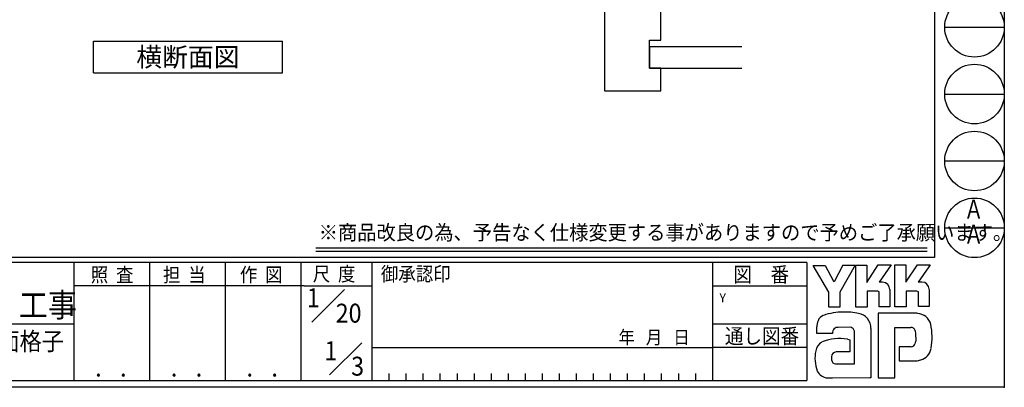
# Model space of a CAD drawing. Units: millimetres. Extents: x -1 to 2506, y 12 to 867.
# Drawn here: x 791 to 1228, y 12 to 175 of the extents above; entities that cross this region are included whole.
import ezdxf
from ezdxf.enums import TextEntityAlignment as Align

# ---------------------------------------------------------------- set-up
doc = ezdxf.new("R2010")
doc.units = ezdxf.units.MM
doc.header["$LTSCALE"] = 3
doc.layers.get('0').update_dxf_attribs({"lineweight": 25})
doc.layers.get('Defpoints').update_dxf_attribs({"color": 151, "lineweight": 25})
doc.layers.add('0000躯体', color=253, linetype='Continuous')
doc.layers.add('YKK_ZWAK', color=7, linetype='Continuous')
doc.layers.add('003', color=2, linetype='Continuous', lineweight=25)
doc.styles.add('AT_VECTOR', font='romans.shx', dxfattribs={"bigfont": 'extfont.shx'})
doc.styles.add('YKK_OSSTYLE1', font='romans.shx', dxfattribs={"width": 0.9, "bigfont": 'EXTFONT.SHX'})
doc.styles.add('ｺﾞｼｯｸ（横）', font='txt')

msp = doc.modelspace()

# ---------------------------------------------------------------- linework, layer by layer
msp.add_point((1228.4, 12))
at = {"layer": '0000躯体', "linetype": 'Continuous'}
for p, q in [((1075.8934, 166.1863), (1075.8934, 208.6863)), ((1050.8934, 193.6863), (1050.8934, 143.6863)), ((1070.8934, 153.6863), (1070.8934, 166.1863)), ((1070.8934, 166.1863), (1075.8934, 166.1863)), ((1111.8948, 163.1863), (1070.8934, 163.1863)), ((1070.8934, 163.1863), (1070.8934, 153.6863)), ((1070.8934, 153.6863), (1111.8948, 153.6863)), ((1075.8934, 153.6863), (1070.8934, 153.6863)), ((1075.8934, 143.6863), (1075.8934, 153.6863)), ((1050.8934, 143.6863), (1075.8934, 143.6863))]:
    msp.add_line(p, q, dxfattribs=at)
at = {"layer": '003'}
for p, q in [((823.8934, 165.6859), (907.8934, 165.6859)), ((823.8934, 151.6859), (823.8934, 165.6859)), ((907.8934, 151.6859), (907.8934, 165.6859)), ((823.8934, 151.6859), (907.8934, 151.6859))]:
    msp.add_line(p, q, dxfattribs=at)
at = {"layer": '003', "ltscale": 0.2}
for p, q in [((922.7126, 73.9636), (1194.1189, 73.9636)), ((922.7126, 72.4636), (1194.1189, 72.4636))]:
    msp.add_line(p, q, dxfattribs=at)
at = {"layer": 'Defpoints', "ltscale": 0.5}
msp.add_lwpolyline([(-1, 867), (1228.4, 867), (1228.4, 12), (-1, 12)], close=True, dxfattribs=at)
at = {"layer": 'YKK_ZWAK', "color": 254, "linetype": 'Continuous'}
for p, q in [((1197.4754, 864), (1197.4754, 69.6)), ((1197.4754, 69.6), (20, 69.6)), ((1140.7754, 67.5), (20, 67.5)), ((815.2754, 67.5), (815.2754, 15)), ((916.0754, 67.5), (916.0754, 15)), ((947.5754, 67.5), (947.5754, 15)), ((1098.7749, 67.5), (1098.7749, 15)), ((1140.7754, 67.5), (1140.7754, 15)), ((1150.4231, 54.3022), (1143.5305, 66.1412)), ((1143.5305, 66.1412), (1148.8013, 66.1412)), ((1148.8013, 66.1412), (1152.572, 59.0865)), ((1156.7294, 66.3033), (1152.8963, 58.8432)), ((1162.1685, 66.3033), (1155.3695, 54.2617)), ((1156.7294, 66.3033), (1162.1685, 66.3033)), ((1162.4648, 47.653), (1162.4648, 66.2628)), ((1162.4648, 66.2628), (1167.2896, 66.2628)), ((1167.2896, 58.6151), (1172.3576, 66.3439)), ((1167.2896, 66.2628), (1167.2896, 58.6151)), ((1172.3576, 66.3439), (1178.0952, 66.3439)), ((1178.0952, 66.3439), (1172.7855, 58.6404)), ((1179.7367, 47.815), (1179.7367, 66.425)), ((1179.7367, 66.425), (1184.6425, 66.425)), ((1184.6425, 58.6374), (1189.7917, 66.425)), ((1184.6425, 66.425), (1184.6425, 58.6374)), ((1189.7917, 66.425), (1195.4679, 66.425)), ((1195.4679, 66.425), (1194.9003, 65.4519)), ((1194.9003, 65.4519), (1190.2174, 58.7621)), ((1152.572, 59.0865), (1152.8963, 58.8432)), ((1174.3444, 58.6404), (1172.7855, 58.6404)), ((1191.7763, 58.7621), (1190.2174, 58.7621)), ((1150.4231, 47.6124), (1150.4231, 54.3022)), ((1155.3695, 54.2617), (1155.3695, 47.6124)), ((1172.236, 54.6265), (1167.4518, 54.6265)), ((1167.4518, 54.6265), (1167.4518, 47.653)), ((1172.8847, 54.3833), (1172.236, 54.6265)), ((1172.8847, 47.7745), (1172.8847, 54.3833)), ((1177.5879, 55.3969), (1177.5879, 47.7745)), ((1189.6295, 54.6671), (1184.8453, 54.6671)), ((1184.8453, 54.6671), (1184.8453, 47.815)), ((1190.2782, 54.4238), (1189.6295, 54.6671)), ((1190.2782, 47.8556), (1190.2782, 54.4238)), ((1195.022, 55.3969), (1195.022, 47.8556)), ((1155.3695, 47.6124), (1150.4231, 47.6124)), ((1167.4518, 47.653), (1162.4648, 47.653)), ((1172.3171, 44.8554), (1172.3171, 16.1905)), ((1189.7106, 44.8554), (1172.3171, 44.8554)), ((1177.5879, 47.7745), (1172.8847, 47.7745)), ((1184.8453, 47.815), (1179.7367, 47.815)), ((1190.2782, 47.9315), (1190.3541, 47.8556)), ((1195.022, 47.8556), (1190.2782, 47.8556)), ((1098.7749, 40.2011), (1140.7754, 40.2011)), ((1145.1523, 35.895), (1145.1523, 38.7888)), ((1152.126, 35.895), (1145.1523, 35.895)), ((1160.1943, 38.6925), (1154.6478, 38.5876)), ((1161.8161, 22.3937), (1161.8161, 36.9897)), ((1169.1546, 38.1249), (1169.1546, 16.2309)), ((1179.8584, 16.1905), (1179.8584, 38.6115)), ((1179.8584, 38.6115), (1186.8319, 38.6115)), ((1189.0352, 36.3653), (1189.0619, 32.4141)), ((1158.7347, 33.3407), (1159.7889, 33.0974)), ((1159.7889, 33.0974), (1159.7889, 27.7051)), ((947.5754, 29.7), (1098.7749, 29.7)), ((1159.7889, 27.7051), (1153.7972, 27.6981)), ((1186.9941, 30.0161), (1181.6829, 30.0161)), ((1181.6829, 30.0161), (1181.6829, 23.8128)), ((1153.3828, 22.3937), (1161.8161, 22.3937)), ((1161.1674, 22.3937), (1161.6945, 22.3937)), ((1161.8161, 22.3953), (1161.8177, 22.3937)), ((1181.6829, 23.8128), (1189.6701, 23.8128)), ((1189.6701, 23.8128), (1191.2918, 24.1777)), ((20, 15), (1140.7754, 15)), ((1152.126, 16.1093), (1149.896, 16.1093)), ((1168.6681, 16.1499), (1152.126, 16.1093)), ((1169.1546, 16.2309), (1168.6681, 16.1499)), ((1172.3171, 16.1905), (1178.6826, 16.1905)), ((1178.6826, 16.1905), (1179.8584, 16.1905))]:
    msp.add_line(p, q, dxfattribs=at)
at = {"layer": 'YKK_ZWAK', "color": 8, "linetype": 'Continuous'}
for p, q in [((1201.94, 171.912), (1228.4, 171.912)), ((1201.94, 142.218), (1228.4, 142.218)), ((1201.94, 112.524), (1228.4, 112.524)), ((1201.94, 82.83), (1228.4, 82.83))]:
    msp.add_line(p, q, dxfattribs=at)
at = {"layer": 'YKK_ZWAK', "color": 131, "linetype": 'Continuous'}
for p, q in [((848.8754, 67.5), (848.8754, 15)), ((882.4754, 67.5), (882.4754, 15)), ((917.5517, 57.0011), (815.2754, 57.0011)), ((917.5517, 57.0011), (947.5754, 57.0011)), ((1098.7749, 57), (1140.7754, 57)), ((920.8306, 40.8958), (935.3707, 55.4358)), ((607.0754, 40.2011), (815.2754, 40.2011)), ((928.7837, 17.4824), (943.0695, 31.7683)), ((1140.7754, 29.7011), (1098.7749, 29.7011)), ((955.1354, 18.15), (955.1354, 15)), ((962.6953, 18.15), (962.6953, 15)), ((970.2553, 18.15), (970.2553, 15)), ((977.8153, 18.15), (977.8153, 15)), ((985.3753, 18.15), (985.3753, 15)), ((992.9352, 18.15), (992.9352, 15)), ((1000.4952, 18.15), (1000.4952, 15)), ((1008.0552, 18.15), (1008.0552, 15)), ((1015.6152, 18.15), (1015.6152, 15)), ((1023.1751, 18.15), (1023.1751, 15)), ((1030.7351, 18.15), (1030.7351, 15)), ((1038.2951, 18.15), (1038.2951, 15)), ((1045.8551, 18.15), (1045.8551, 15)), ((1053.415, 18.15), (1053.415, 15)), ((1060.975, 18.15), (1060.975, 15)), ((1068.535, 18.15), (1068.535, 15)), ((1076.095, 18.15), (1076.095, 15)), ((1083.6549, 18.15), (1083.6549, 15)), ((1091.2149, 18.15), (1091.2149, 15))]:
    msp.add_line(p, q, dxfattribs=at)
at = {"layer": 'YKK_ZWAK', "color": 8, "linetype": 'Continuous'}
for centre in [(1215.17, 171.912), (1215.17, 142.218), (1215.17, 112.524), (1215.17, 82.83)]:
    msp.add_circle(centre, 13.23, dxfattribs=at)
at = {"layer": 'YKK_ZWAK', "color": 254, "linetype": 'Continuous'}
for centre, radius, start, end in [((1174.3442, 55.3967), 3.2437, 0.001663, 89.996037), ((1191.7761, 55.5184), 3.2437, 0.001663, 89.996037), ((1149.1851, 40.4169), 3.6655, 109.021266, 161.51264), ((1156.8587, 18.8984), 26.5201, 89.891648, 109.308483), ((1157.6375, 14.3053), 31.1224, 78.780095, 91.469379), ((1162.5708, 38.2553), 6.6727, 40.664223, 80.316936), ((1189.483, 38.3396), 6.5117, 14.445723, 87.087463), ((1152.7143, 38.7515), 7.556, 158.410832, 179.717752), ((1162.2388, 38.2721), 6.9174, 358.78059, 38.765626), ((1165.024, 34.2191), 31.2901, 350.990268, 10.676245), ((1155.2884, 35.9896), 3.1639, 138.463818, 181.713594), ((1154.4478, 36.044), 2.5514, 85.505511, 126.780382), ((1159.4594, 36.369), 2.437, 14.7552, 72.449948), ((1187.0725, 36.7814), 1.8433, 16.431235, 96.916614), ((1183.5722, 35.6886), 5.5101, 4.934227, 17.03552), ((1150.4155, 27.1088), 5.8621, 121.827114, 169.084749), ((1155.0559, 13.7191), 19.9635, 79.380979, 112.058252), ((1186.9957, 31.9747), 1.9586, 269.954681, 342.901448), ((1183.5401, 32.9385), 5.545, 343.690203, 354.753624), ((1160.9486, 24.9078), 16.6237, 168.763718, 199.800792), ((1153.8101, 25.531), 2.1672, 90.339526, 178.03639), ((1189.5778, 30.3823), 6.4371, 285.442915, 349.904481), ((1155.1487, 25.0079), 3.5527, 171.08203, 216.719228), ((1153.7505, 24.6526), 2.2886, 230.972796, 260.754911), ((1150.4355, 21.8362), 5.7344, 207.314354, 263.594641)]:
    msp.add_arc(centre, radius, start, end, dxfattribs=at)

# ---------------------------------------------------------------- texts
at = {"style": 'AT_VECTOR'}
msp.add_text('横断面図', height=8.4, dxfattribs=at).set_placement((865.8934, 158.6859), align=Align.MIDDLE_CENTER)
at = {"style": 'AT_VECTOR', "width": 0.95}
msp.add_text('※商品改良の為、予告なく仕様変更する事がありますので予めご了承願います。', height=6.6, dxfattribs=at).set_placement((923.9537, 80.7578), align=Align.MIDDLE_LEFT)
at = {"style": 'ｺﾞｼｯｸ（横）'}
msp.add_text('Y', height=4, dxfattribs=at).set_placement((1101.9145, 51.7275), align=Align.MIDDLE_LEFT)
at = {"style": 'YKK_OSSTYLE1', "width": 0.9}
msp.add_text('カートリッジネット付四方枠縦面格子', height=8, dxfattribs=at).set_placement((727.2924, 32.4694), align=Align.MIDDLE_CENTER)
at = {"layer": 'Defpoints', "style": 'YKK_OSSTYLE1', "width": 0.75}
for p in [(1214.8159, 84.3204), (1214.8159, 73.2025)]:
    msp.add_text('Ａ', height=8.4, dxfattribs=at).set_placement(p, align=Align.BOTTOM_CENTER)
at = {"layer": 'YKK_ZWAK', "color": 131, "linetype": 'Continuous', "style": 'YKK_OSSTYLE1', "width": 0.9}
for s, height, p in [('照  査', 6.3, (822.7591, 58.8296)), ('担  当', 6.3, (854.8071, 58.8296)), ('作  図', 6.3, (888.9553, 58.8569)), ('尺  度', 6.3, (921.3438, 59.1944)), ('御承認印', 6.3, (951.5761, 59.2008)), ('図\u3000番', 6.72, (1108.0719, 58.7068)), ('年   月   日', 5.9388, (1057.0399, 31.2463)), ('通し図番', 6.72, (1104.2935, 31.3732)), (' ． ．', 7.35, (821.9578, 16.5809)), (' ． ．', 7.35, (855.5578, 16.5809)), (' ． ．', 7.35, (889.1578, 16.5809))]:
    msp.add_text(s, height=height, dxfattribs=at).set_placement(p)
at = {"layer": 'YKK_ZWAK', "color": 254, "linetype": 'Continuous', "style": 'YKK_OSSTYLE1', "width": 0.9}
msp.add_text('工事', height=10.5, dxfattribs=at).set_placement((790.7914, 43.261))
for s, p in [('1', (921.5334, 50.6908)), ('20', (937.2406, 43.8392)), ('1', (929.3594, 27.1504)), ('3', (941.2267, 20.2988))]:
    msp.add_text(s, height=8.4, dxfattribs=at).set_placement(p, align=Align.MIDDLE)

doc.saveas('drawing.dxf')
